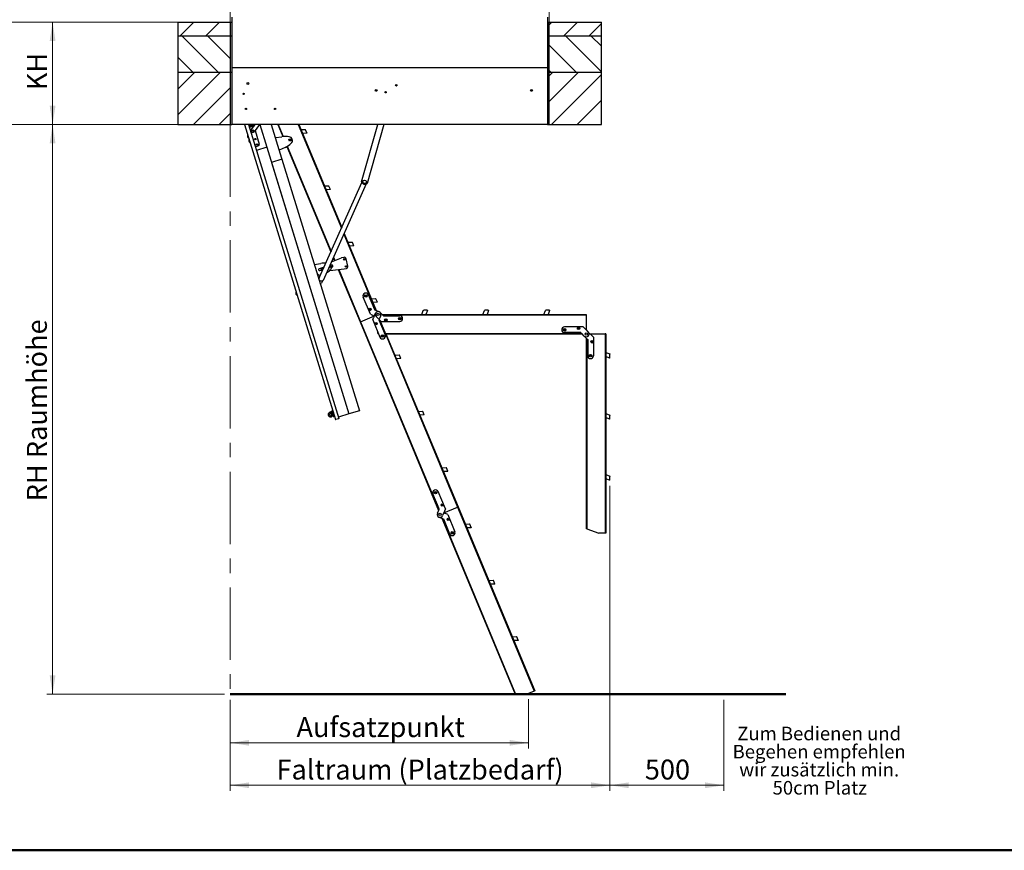
# Model space of a CAD drawing. Units: millimetres. Extents: x 5 to 415, y 5 to 293.
# Drawn here: x 93 to 266, y 5 to 151 of the extents above; entities that cross this region are included whole.
import ezdxf

# ---------------------------------------------------------------- set-up
doc = ezdxf.new("R2010")
doc.units = ezdxf.units.MM
doc.linetypes.add('CENTERX2', pattern=[20.32, 12.7, -2.54, 2.54, -2.54])
doc.styles.add('SLDTEXTSTYLE0', font='TXT', dxfattribs={"width": 0.75})
doc.styles.add('SLDTEXTSTYLE1', font='TXT', dxfattribs={"width": 0.7})
doc.dimstyles.new('SLDDIMSTYLE0', dxfattribs={"dimtxt": 3.5, "dimasz": 3.302, "dimexe": 0, "dimexo": 0.0625, "dimgap": 0.875, "dimtad": 1, "dimlfac": 25, "dimrnd": 1e-09, "dimzin": 12, "dimdsep": 46, "dimtxsty": 'SLDTEXTSTYLE0', "dimsah": 1, "dimcen": 0.09, "dimadec": 0, "dimazin": 3, "dimtfac": 1, "dimtofl": 0, "dimtmove": 0, "dimatfit": 3, "dimfxl": 0, "dimfrac": 2, "dimtolj": 1, "dimtzin": 12, "dimarcsym": 0})

# ---------------------------------------------------------------- blocks, each defined once
blk = doc.blocks.new('SW_NOTE_1')
at = {"color": 0, "linetype": 'Continuous', "lineweight": 0, "attachment_point": 2, "style": 'SLDTEXTSTYLE1'}
for s, insert, char_height in [('Zum Bedienen und', (10.94, 3.07), 2.3813), ('Begehen empfehlen', (10.94, -0.11), 2.3813), ('wir zusätzlich min.', (10.95, -3.28), 2.3813), ('50cm Platz', (11.05, -6.46), 2.381)]:
    blk.add_mtext(s, dxfattribs=dict(at, insert=insert, char_height=char_height))
blk = doc.blocks.new('_D')
at = {"color": 5, "linetype": 'Continuous', "lineweight": 18}
for p, q in [((196.55, 31.43), (196.55, 15.42)), ((216.55, 31.43), (216.55, 15.42)), ((196.55, 16.42), (216.55, 16.42))]:
    blk.add_line(p, q, dxfattribs=at)
for points in [[(196.55, 16.42), (199.86, 15.91), (199.86, 16.93)], [(216.55, 16.42), (213.25, 16.93), (213.25, 15.91)]]:
    blk.add_solid(points, dxfattribs=at)
at = {"color": 5, "linetype": 'Continuous', "lineweight": 18, "insert": (202.68, 20.93), "char_height": 3.5, "attachment_point": 1, "style": 'SLDTEXTSTYLE0'}
blk.add_mtext('500', dxfattribs=at)
blk = doc.blocks.new('_D_1')
at = {"color": 5, "linetype": 'Continuous', "lineweight": 18}
for p, q in [((129.88, 31.43), (129.88, 22.87)), ((182.24, 31.54), (182.24, 22.87)), ((182.24, 23.87), (129.88, 23.87))]:
    blk.add_line(p, q, dxfattribs=at)
for points in [[(129.88, 23.87), (133.18, 23.37), (133.18, 24.38)], [(182.24, 23.87), (178.94, 24.38), (178.94, 23.37)]]:
    blk.add_solid(points, dxfattribs=at)
at = {"color": 5, "linetype": 'Continuous', "lineweight": 18, "insert": (141.51, 28.38), "char_height": 3.5, "attachment_point": 1, "style": 'SLDTEXTSTYLE0'}
blk.add_mtext('Aufsatzpunkt', dxfattribs=at)
blk = doc.blocks.new('_D_2')
at = {"color": 5, "linetype": 'Continuous', "lineweight": 18}
for p, q in [((196.55, 69.02), (196.55, 15.42)), ((129.88, 31.43), (129.88, 15.42)), ((196.55, 16.42), (129.88, 16.42))]:
    blk.add_line(p, q, dxfattribs=at)
for points in [[(129.88, 16.42), (133.18, 15.91), (133.18, 16.93)], [(196.55, 16.42), (193.25, 16.93), (193.25, 15.91)]]:
    blk.add_solid(points, dxfattribs=at)
at = {"color": 5, "linetype": 'Continuous', "lineweight": 18, "insert": (138, 20.93), "char_height": 3.5, "attachment_point": 1, "style": 'SLDTEXTSTYLE0'}
blk.add_mtext('Faltraum (Platzbedarf)', dxfattribs=at)
blk = doc.blocks.new('_D_3')
at = {"color": 5, "linetype": 'Continuous', "lineweight": 18}
for p, q in [((128.88, 132.43), (97.68, 132.43)), ((98.68, 132.43), (98.68, 32.43)), ((128.88, 32.43), (97.68, 32.43))]:
    blk.add_line(p, q, dxfattribs=at)
for points in [[(98.68, 132.43), (98.17, 129.13), (99.19, 129.13)], [(98.68, 32.43), (99.19, 35.73), (98.17, 35.73)]]:
    blk.add_solid(points, dxfattribs=at)
at = {"color": 5, "linetype": 'Continuous', "lineweight": 18, "insert": (94.17, 66.27), "char_height": 3.5, "attachment_point": 1, "rotation": 90, "style": 'SLDTEXTSTYLE0'}
blk.add_mtext('RH Raumhöhe', dxfattribs=at)
blk = doc.blocks.new('_D_5')
at = {"color": 5, "linetype": 'Continuous', "lineweight": 18}
for p, q in [((119.68, 150.43), (97.68, 150.43)), ((98.68, 150.43), (98.68, 132.43)), ((119.68, 132.43), (97.68, 132.43))]:
    blk.add_line(p, q, dxfattribs=at)
for points in [[(98.68, 150.43), (98.17, 147.13), (99.19, 147.13)], [(98.68, 132.43), (99.19, 135.73), (98.17, 135.73)]]:
    blk.add_solid(points, dxfattribs=at)
at = {"color": 5, "linetype": 'Continuous', "lineweight": 18, "insert": (94.17, 138.46), "char_height": 3.5, "attachment_point": 1, "rotation": 90, "style": 'SLDTEXTSTYLE0'}
blk.add_mtext('KH', dxfattribs=at)

msp = doc.modelspace()

# ---------------------------------------------------------------- hatches: boundary and pattern name
at = {"linetype": 'Continuous', "lineweight": 18}
h = msp.add_hatch(dxfattribs=at)
h.set_pattern_fill('ANSI31', style=0)
h.paths.add_polyline_path([(120.67886, 150.43125), (120.67886, 148.03125), (129.87886, 148.03125), (129.87886, 150.43125)], flags=0)
h = msp.add_hatch(dxfattribs=at)
h.set_pattern_fill('ANSI31', style=0)
h.paths.add_polyline_path([(195.07886, 148.03125), (195.07886, 150.43125), (185.87886, 150.43125), (185.87886, 148.03125)], flags=0)
h = msp.add_hatch(dxfattribs=at)
h.set_pattern_fill('ANSI31', angle=90, style=0)
h.paths.add_polyline_path([(120.67886, 148.03125), (120.67886, 141.63125), (129.87886, 141.63125), (129.87886, 148.03125)], flags=0)
h = msp.add_hatch(dxfattribs=at)
h.set_pattern_fill('ANSI31', angle=90, style=0)
h.paths.add_polyline_path([(195.07886, 141.63125), (195.07886, 148.03125), (185.87886, 148.03125), (185.87886, 141.63125)], flags=0)
h = msp.add_hatch(dxfattribs=at)
h.set_pattern_fill('ANSI31', style=0)
h.paths.add_polyline_path([(120.67886, 141.63125), (120.67886, 132.43125), (129.87886, 132.43125), (129.87886, 141.63125)], flags=0)
h = msp.add_hatch(dxfattribs=at)
h.set_pattern_fill('ANSI31', style=0)
h.paths.add_polyline_path([(195.07886, 132.43125), (195.07886, 141.63125), (185.87886, 141.63125), (185.87886, 132.43125)], flags=0)

# ---------------------------------------------------------------- linework, layer by layer
at = {"color": 5, "linetype": 'Continuous', "lineweight": 18}
for p, q in [((129.87886, 150.43125), (129.87886, 241.02258)), ((185.87886, 150.43125), (185.87886, 241.02258)), ((75.15315, 150.43125), (120.67886, 150.43125)), ((75.15315, 132.43125), (120.67886, 132.43125))]:
    msp.add_line(p, q, dxfattribs=at)
at = {"color": 7, "linetype": 'Continuous', "lineweight": 25}
for p, q in [((120.67886, 150.43125), (120.67886, 148.03125)), ((120.67886, 150.43125), (129.87886, 150.43125)), ((129.87886, 150.43125), (129.87886, 148.03125)), ((129.87886, 150.43125), (130.17886, 150.43125)), ((130.17886, 151.26325), (130.17886, 142.43125)), ((185.57886, 151.26325), (185.57886, 142.43125)), ((185.57886, 150.43125), (185.87886, 150.43125)), ((185.87886, 148.03125), (185.87886, 150.43125)), ((185.87886, 150.43125), (195.07886, 150.43125)), ((195.07886, 148.03125), (195.07886, 150.43125)), ((120.67886, 148.03125), (129.87886, 148.03125)), ((120.67886, 148.03125), (120.67886, 141.63125)), ((129.87886, 148.03125), (129.87886, 141.63125)), ((129.87886, 148.03125), (130.17886, 148.03125)), ((185.57886, 148.03125), (185.87886, 148.03125)), ((185.87886, 141.63125), (185.87886, 148.03125)), ((185.87886, 148.03125), (195.07886, 148.03125)), ((195.07886, 141.63125), (195.07886, 148.03125)), ((130.17886, 142.43125), (185.57886, 142.43125)), ((130.17886, 142.43125), (130.17886, 132.43125)), ((185.57886, 142.43125), (185.57886, 132.43125)), ((120.67886, 141.63125), (129.87886, 141.63125)), ((120.67886, 141.63125), (120.67886, 132.43125)), ((129.87886, 141.63125), (129.87886, 132.43125)), ((129.87886, 141.63125), (130.17886, 141.63125)), ((185.57886, 141.63125), (185.87886, 141.63125)), ((185.87886, 141.63125), (195.07886, 141.63125)), ((185.87886, 132.43125), (185.87886, 141.63125)), ((195.07886, 132.43125), (195.07886, 141.63125)), ((120.67886, 132.43125), (129.87886, 132.43125)), ((129.87886, 132.43125), (130.17886, 132.43125)), ((185.57886, 132.43125), (130.17886, 132.43125)), ((132.40296, 132.43125), (148.33368, 80.64762)), ((133.07256, 132.43125), (148.94539, 80.8358)), ((133.22603, 132.32325), (133.22801, 132.43125)), ((133.58249, 131.54519), (134.26606, 132.43125)), ((133.82811, 132.43125), (133.82593, 132.31223)), ((133.90956, 132.43125), (134.01119, 132.10088)), ((135.02386, 132.43125), (134.05755, 131.1787)), ((135.08136, 132.43125), (136.30197, 128.46361)), ((137.09016, 132.43125), (138.90159, 126.5431)), ((138.22328, 132.43125), (139.10251, 130.32187)), ((138.31521, 132.43125), (139.19083, 130.33052)), ((141.81488, 132.43125), (149.40149, 114.23)), ((141.90681, 132.43125), (149.449, 114.33656)), ((142.27621, 131.54501), (143.02552, 131.57939)), ((143.02552, 131.57939), (143.09309, 131.53656)), ((143.33633, 130.95298), (143.09309, 131.53656)), ((152.95281, 122.38183), (155.80274, 132.43125)), ((156.84217, 132.43125), (153.91487, 122.109)), ((185.57886, 132.43125), (185.87886, 132.43125)), ((185.87886, 132.43125), (195.07886, 132.43125)), ((132.94596, 130.61177), (132.93841, 130.60945)), ((133.0325, 130.30359), (132.93841, 130.60945)), ((132.96596, 130.60118), (132.94596, 130.61177)), ((133.04005, 130.30592), (132.94596, 130.61177)), ((133.12659, 129.99774), (133.0325, 130.30359)), ((133.13415, 130.00006), (133.04005, 130.30592)), ((133.12659, 129.99774), (133.13415, 130.00006)), ((133.13415, 130.00006), (133.14473, 130.02006)), ((133.18119, 129.84714), (133.17364, 129.84481)), ((133.26773, 129.53896), (133.17364, 129.84481)), ((133.20119, 129.83655), (133.18119, 129.84714)), ((133.27529, 129.54128), (133.18119, 129.84714)), ((134.22723, 131.39864), (134.97272, 128.97538)), ((137.79553, 130.13843), (138.95307, 130.30318)), ((140.18691, 129.8471), (140.53099, 129.95295)), ((140.29276, 129.50301), (140.18691, 129.8471)), ((140.53099, 129.95295), (140.63685, 129.60887)), ((143.29821, 130.91119), (142.55462, 130.87707)), ((143.33633, 130.95298), (143.29821, 130.91119)), ((133.36182, 129.23311), (133.26773, 129.53896)), ((133.36938, 129.23543), (133.27529, 129.54128)), ((133.36182, 129.23311), (133.36938, 129.23543)), ((133.36938, 129.23543), (133.37997, 129.25543)), ((134.38328, 128.54295), (134.27905, 128.51088)), ((134.8139, 128.67542), (134.38328, 128.54295)), ((136.30197, 128.46361), (134.46684, 127.89905)), ((136.30197, 128.46361), (150.70994, 81.62975)), ((139.52863, 128.43228), (138.47865, 127.9179)), ((139.82396, 128.591), (147.54521, 110.06672)), ((139.8975, 128.63512), (147.59272, 110.17329)), ((140.63685, 129.60887), (140.29276, 129.50301)), ((138.9604, 126.35195), (137.12528, 125.78739)), ((138.90159, 126.5431), (138.9604, 126.35195)), ((138.9604, 126.35195), (152.54506, 82.19431)), ((137.12528, 125.78739), (150.70994, 81.62975)), ((145.56767, 105.63148), (152.99317, 122.28544)), ((153.74468, 122.00642), (146.17925, 105.03863)), ((146.40056, 121.65016), (147.14987, 121.68454)), ((147.14987, 121.68454), (147.21744, 121.64171)), ((147.46068, 121.05813), (147.21744, 121.64171)), ((147.46068, 121.05813), (147.42256, 121.01634)), ((147.42256, 121.01634), (146.67897, 120.98222)), ((149.8247, 113.21466), (155.40764, 99.82045)), ((149.87221, 113.32122), (155.51861, 99.77477)), ((150.52491, 111.7553), (151.27422, 111.78969)), ((151.54691, 111.12148), (150.80332, 111.08736)), ((151.27422, 111.78969), (151.34179, 111.74685)), ((151.58503, 111.16328), (151.34179, 111.74685)), ((151.58503, 111.16328), (151.54691, 111.12148)), ((147.63939, 108.31344), (149.43393, 109.02139)), ((147.96842, 109.05139), (148.18611, 108.52912)), ((148.01593, 109.15795), (148.26506, 108.56026)), ((149.82265, 109.1157), (149.43393, 109.02139)), ((144.64078, 107.88757), (145.79833, 108.05231)), ((146.35014, 107.38642), (145.5029, 107.12577)), ((147.17068, 107.2622), (147.32918, 107.31096)), ((147.7031, 107.75765), (147.56189, 107.72339)), ((147.64919, 107.37413), (147.78798, 107.4078)), ((150.52975, 107.55852), (150.20908, 108.88018)), ((145.44694, 106.05869), (145.70096, 105.93043)), ((145.60875, 106.78169), (146.15551, 106.94989)), ((147.33601, 106.8192), (149.9055, 107.07778)), ((148.83592, 106.97014), (152.66587, 97.78159)), ((148.92415, 106.97902), (152.74419, 97.81424)), ((149.9055, 107.07778), (150.29422, 107.17209)), ((146.15379, 105.0254), (145.90361, 104.57426)), ((141.43784, 103.00847), (141.43029, 103.00615)), ((141.52438, 102.70029), (141.43029, 103.00615)), ((141.45784, 102.99788), (141.43784, 103.00847)), ((141.53194, 102.70262), (141.43784, 103.00847)), ((141.61848, 102.39444), (141.52438, 102.70029)), ((141.62603, 102.39676), (141.53194, 102.70262)), ((141.61848, 102.39444), (141.62603, 102.39676)), ((141.62603, 102.39676), (141.63662, 102.41676)), ((154.48816, 99.11752), (153.22623, 102.14505)), ((155.25183, 99.88458), (154.14926, 102.52978)), ((154.64926, 101.86045), (155.39857, 101.89483)), ((155.67126, 101.22663), (154.92767, 101.19251)), ((155.39857, 101.89483), (155.46614, 101.852)), ((155.70938, 101.26842), (155.46614, 101.852)), ((155.70938, 101.26842), (155.67126, 101.22663)), ((152.74419, 97.81424), (155.18389, 98.83115)), ((154.48816, 99.11752), (154.87202, 98.95952)), ((154.87202, 98.95952), (154.88765, 98.95308)), ((154.88765, 98.95308), (154.9073, 98.945)), ((154.9073, 98.945), (154.96536, 98.9211)), ((154.96536, 98.9211), (155.18506, 98.83067)), ((155.06264, 98.53326), (155.12509, 98.68497)), ((155.12509, 98.68497), (155.14899, 98.74303)), ((155.14899, 98.74303), (155.37538, 99.29303)), ((155.25265, 99.88424), (155.25183, 99.88458)), ((155.26828, 99.87781), (155.25265, 99.88424)), ((155.28793, 99.86972), (155.26828, 99.87781)), ((155.34599, 99.84583), (155.28793, 99.86972)), ((156.02805, 99.56508), (155.34599, 99.84583)), ((155.90475, 98.32859), (155.48419, 98.74916)), ((156.3001, 98.9124), (156.07371, 98.3624)), ((156.19129, 99.45627), (156.61186, 99.0357)), ((156.55787, 99.08969), (192.40417, 99.08969)), ((156.61186, 99.0357), (156.65626, 98.9913)), ((156.64272, 99.00484), (192.40417, 99.00484)), ((156.65626, 98.9913), (156.77226, 98.8753)), ((156.77226, 98.8753), (156.78421, 98.86335)), ((156.78421, 98.86335), (156.78485, 98.86271)), ((156.78485, 98.86271), (159.65063, 98.86271)), ((163.52235, 99.08969), (163.77889, 99.79455)), ((163.77889, 99.79455), (163.84443, 99.84044)), ((164.47667, 99.84044), (163.84443, 99.84044)), ((164.50058, 99.78917), (164.24599, 99.08969)), ((164.47667, 99.84044), (164.50058, 99.78917)), ((174.24235, 99.08969), (174.49889, 99.79455)), ((174.49889, 99.79455), (174.56443, 99.84044)), ((175.19667, 99.84044), (174.56443, 99.84044)), ((175.22058, 99.78917), (174.96599, 99.08969)), ((175.19667, 99.84044), (175.22058, 99.78917)), ((184.96235, 99.08969), (185.21889, 99.79455)), ((185.21889, 99.79455), (185.28443, 99.84044)), ((185.91667, 99.84044), (185.28443, 99.84044)), ((185.94058, 99.78917), (185.68599, 99.08969)), ((185.91667, 99.84044), (185.94058, 99.78917)), ((192.40417, 99.08969), (192.40417, 99.00484)), ((192.40417, 99.00484), (192.40417, 96.36169)), ((152.66587, 97.78159), (152.74419, 97.81424)), ((152.66587, 97.78159), (166.46159, 64.68387)), ((152.74419, 97.81424), (166.50727, 64.79484)), ((154.89821, 98.13377), (155.05621, 98.51763)), ((154.89821, 98.13377), (156.16014, 95.10624)), ((155.05621, 98.51763), (155.06264, 98.53326)), ((155.94915, 98.2842), (155.90475, 98.32859)), ((156.06516, 98.16819), (155.94915, 98.2842)), ((155.98094, 98.137), (155.9806, 98.13617)), ((155.9806, 98.13617), (157.08316, 95.49097)), ((155.98737, 98.15263), (155.98094, 98.137)), ((156.04982, 98.30434), (155.98737, 98.15263)), ((156.07371, 98.3624), (156.04982, 98.30434)), ((156.07711, 98.15624), (156.06516, 98.16819)), ((156.37063, 97.86271), (156.07711, 98.15624)), ((156.11862, 98.11473), (169.80712, 65.27424)), ((156.37063, 97.86271), (159.65063, 97.86271)), ((191.87217, 96.89369), (188.59217, 96.89369)), ((191.87217, 96.89369), (192.16569, 96.60016)), ((155.80417, 95.77454), (155.80417, 95.96025)), ((155.80417, 95.77454), (155.88158, 95.77454)), ((156.96497, 95.77454), (191.5771, 95.77454)), ((157.22135, 95.68969), (169.88544, 65.30688)), ((157.22135, 95.68969), (191.66195, 95.68969)), ((191.45795, 95.89369), (188.59217, 95.89369)), ((191.45858, 95.89306), (191.45795, 95.89369)), ((191.47053, 95.88111), (191.45858, 95.89306)), ((191.58654, 95.7651), (191.47053, 95.88111)), ((191.63094, 95.7207), (191.58654, 95.7651)), ((192.05151, 95.30013), (191.63094, 95.7207)), ((192.05151, 95.30013), (192.57306, 94.77858)), ((192.16569, 96.60016), (192.17764, 96.58821)), ((192.17764, 96.58821), (192.29365, 96.47221)), ((192.29365, 96.47221), (192.33804, 96.42781)), ((192.33804, 96.42781), (192.75861, 96.00724)), ((193.28017, 95.48569), (192.75861, 96.00724)), ((193.07617, 95.68969), (195.71931, 95.68969)), ((193.32456, 95.44129), (193.28017, 95.48569)), ((193.33958, 95.42627), (193.32456, 95.44129)), ((193.35153, 95.41432), (193.33958, 95.42627)), ((193.64506, 95.12079), (193.35153, 95.41432)), ((193.64506, 95.12079), (193.64506, 91.84079)), ((195.71931, 95.68969), (195.71931, 60.68969)), ((195.80417, 95.68969), (195.71931, 95.68969)), ((195.80417, 95.68969), (195.80417, 60.68969)), ((192.40417, 94.94747), (192.40417, 61.48969)), ((192.48902, 94.86262), (192.48902, 61.4588)), ((192.57306, 94.77858), (192.61746, 94.73418)), ((192.61746, 94.73418), (192.63248, 94.71916)), ((192.63248, 94.71916), (192.64443, 94.70721)), ((192.64443, 94.70721), (192.64506, 94.70658)), ((192.64506, 94.70658), (192.64506, 91.84079)), ((158.77361, 91.9656), (159.52292, 91.99998)), ((159.52292, 91.99998), (159.59049, 91.95715)), ((159.83374, 91.37357), (159.59049, 91.95715)), ((195.80417, 92.41151), (196.50903, 92.15496)), ((196.50365, 91.43328), (195.80417, 91.68787)), ((196.50903, 92.15496), (196.55491, 92.08943)), ((196.55491, 91.45718), (196.55491, 92.08943)), ((159.79561, 91.33178), (159.05202, 91.29766)), ((159.83374, 91.37357), (159.79561, 91.33178)), ((196.55491, 91.45718), (196.50365, 91.43328)), ((147.73567, 82.11672), (147.67832, 82.09908)), ((147.97236, 81.14329), (147.67832, 82.09908)), ((147.85443, 81.52664), (147.67865, 81.52099)), ((148.02971, 81.16093), (147.73567, 82.11672)), ((147.77978, 82.10937), (147.74155, 82.09761)), ((147.77978, 82.10937), (148.0615, 81.19363)), ((147.88527, 82.0916), (147.80881, 82.06808)), ((148.06286, 81.24227), (147.80881, 82.06808)), ((147.88275, 81.82771), (147.86909, 81.81907)), ((148.13932, 81.2658), (147.88527, 82.0916)), ((147.93614, 81.93985), (147.93232, 81.93867)), ((147.97275, 81.48211), (147.98891, 81.48264)), ((148.09227, 81.41872), (148.0961, 81.4199)), ((150.70994, 81.62975), (148.87482, 81.06519)), ((152.54506, 82.19431), (150.70994, 81.62975)), ((162.89796, 82.07074), (163.64727, 82.10513)), ((163.91996, 81.43692), (163.17637, 81.4028)), ((163.64727, 82.10513), (163.71484, 82.06229)), ((163.95809, 81.47871), (163.71484, 82.06229)), ((163.95809, 81.47871), (163.91996, 81.43692)), ((195.80417, 81.69151), (196.50903, 81.43496)), ((196.50903, 81.43496), (196.55491, 81.36943)), ((196.55491, 80.73718), (196.55491, 81.36943)), ((147.97236, 81.14329), (148.02971, 81.16093)), ((148.02383, 81.18005), (148.06206, 81.19181)), ((148.0615, 81.19363), (148.06206, 81.19181)), ((148.06286, 81.24227), (148.13932, 81.2658)), ((148.89093, 80.7772), (148.41166, 80.62976)), ((196.50365, 80.71328), (195.80417, 80.96787)), ((196.55491, 80.73718), (196.50365, 80.71328)), ((167.02231, 72.17589), (167.77162, 72.21027)), ((168.04431, 71.54207), (167.30072, 71.50795)), ((167.77162, 72.21027), (167.83919, 72.16744)), ((168.08244, 71.58386), (167.83919, 72.16744)), ((168.08244, 71.58386), (168.04431, 71.54207)), ((195.80417, 70.97151), (196.50903, 70.71496)), ((196.50365, 69.99328), (195.80417, 70.24787)), ((196.55491, 70.01718), (196.50365, 69.99328)), ((196.50903, 70.71496), (196.55491, 70.64943)), ((196.55491, 70.01718), (196.55491, 70.64943)), ((166.5714, 64.95066), (165.46884, 67.59585)), ((167.65379, 64.95306), (166.39186, 67.98059)), ((166.2519, 64.17443), (166.47828, 64.72443)), ((166.47828, 64.72443), (166.50218, 64.78249)), ((166.50218, 64.78249), (166.56463, 64.9342)), ((166.56463, 64.9342), (166.57106, 64.94983)), ((166.57106, 64.94983), (166.5714, 64.95066)), ((167.40301, 64.3438), (167.17662, 63.7938)), ((167.58664, 64.16573), (167.36694, 64.25616)), ((167.36742, 64.25733), (169.80712, 65.27424)), ((167.42691, 64.40186), (167.40301, 64.3438)), ((167.48936, 64.55357), (167.42691, 64.40186)), ((167.49579, 64.5692), (167.48936, 64.55357)), ((167.65379, 64.95306), (167.49579, 64.5692)), ((167.6447, 64.14183), (167.58664, 64.16573)), ((167.66435, 64.13374), (167.6447, 64.14183)), ((167.67997, 64.12731), (167.66435, 64.13374)), ((168.06384, 63.96931), (167.67997, 64.12731)), ((169.88544, 65.30688), (169.80712, 65.27424)), ((169.80712, 65.27424), (183.27281, 32.96828)), ((169.88544, 65.30688), (183.35113, 33.00093)), ((166.52394, 63.52175), (167.20601, 63.241)), ((167.03339, 63.31206), (179.90505, 32.43125)), ((167.14435, 63.26638), (179.99526, 32.43539)), ((167.20601, 63.241), (167.26407, 63.2171)), ((167.26407, 63.2171), (167.28372, 63.20902)), ((167.28372, 63.20902), (167.29934, 63.20258)), ((167.29934, 63.20258), (167.30017, 63.20224)), ((167.30017, 63.20224), (168.40274, 60.55704)), ((168.06384, 63.96931), (169.32576, 60.94178)), ((171.14667, 62.28104), (171.89597, 62.31542)), ((171.89597, 62.31542), (171.96354, 62.27258)), ((172.20679, 61.68901), (171.96354, 62.27258)), ((172.16866, 61.64722), (171.42507, 61.61309)), ((172.20679, 61.68901), (172.16866, 61.64722)), ((192.48902, 61.4588), (192.40417, 61.48969)), ((192.48902, 61.4588), (194.60215, 60.68969)), ((195.71931, 60.68969), (194.60215, 60.68969)), ((195.80417, 60.68969), (195.71931, 60.68969)), ((175.27102, 52.38618), (176.02033, 52.42056)), ((176.02033, 52.42056), (176.08789, 52.37773)), ((176.33114, 51.79415), (176.08789, 52.37773)), ((176.29301, 51.75236), (175.54943, 51.71824)), ((176.33114, 51.79415), (176.29301, 51.75236)), ((179.39537, 42.49133), (180.14468, 42.52571)), ((180.41736, 41.85751), (179.67378, 41.82339)), ((180.14468, 42.52571), (180.21224, 42.48288)), ((180.45549, 41.8993), (180.21224, 42.48288)), ((180.45549, 41.8993), (180.41736, 41.85751)), ((183.27281, 32.96828), (182.24164, 32.53847)), ((183.35113, 33.00093), (183.27281, 32.96828)), ((179.99526, 32.43539), (179.90505, 32.43125)), ((179.99526, 32.43539), (182.24164, 32.53847))]:
    msp.add_line(p, q, dxfattribs=at)
at = {"color": 7, "linetype": 'CENTERX2', "lineweight": 18}
msp.add_line((129.87886, 132.43125), (129.87886, 32.43125), dxfattribs=at)
at = {"color": 7, "linetype": 'Continuous', "lineweight": 50}
for p, q in [((129.87886, 32.43125), (196.55491, 32.43125)), ((196.55491, 32.43125), (216.55491, 32.43125)), ((216.55491, 32.43125), (227.42373, 32.43125))]:
    msp.add_line(p, q, dxfattribs=at)
at = {"color": 9, "linetype": 'Continuous', "lineweight": 50}
msp.add_line((415, 5), (5, 5), dxfattribs=at)
at = {"color": 7, "linetype": 'Continuous', "lineweight": 25}
for centre, radius in [((132.97886, 139.63125), 0.16), ((155.49886, 138.43125), 0.16), ((159.03886, 139.33125), 0.12), ((182.77886, 138.43125), 0.16), ((132.21886, 137.83125), 0.12), ((157.15886, 138.11125), 0.12), ((132.63886, 135.19125), 0.12), ((137.75886, 135.19125), 0.12), ((133.82002, 131.36194), 0.16), ((134.27872, 129.87091), 0.122), ((140.43099, 129.73386), 0.16), ((134.57276, 128.91511), 0.122), ((153.46976, 122.37208), 0.32), ((153.46976, 122.37208), 0.3), ((149.90754, 108.76585), 0.13), ((149.90754, 108.76585), 0.09), ((150.20934, 107.52194), 0.13), ((150.20934, 107.52194), 0.09), ((153.68775, 102.33742), 0.22), ((153.68775, 102.33742), 0.13), ((153.68775, 102.33742), 0.09), ((154.39113, 99.97412), 0.22), ((154.39113, 99.97412), 0.13), ((154.39113, 99.97412), 0.09), ((155.83774, 99.10271), 0.2), ((159.65063, 98.36271), 0.22), ((155.43829, 97.46184), 0.22), ((155.43829, 97.46184), 0.13), ((155.43761, 97.46349), 0.1), ((157.19863, 98.10271), 0.22), ((157.19863, 98.10271), 0.13), ((159.65063, 98.36271), 0.13), ((191.04417, 96.65369), 0.22), ((156.62165, 95.29861), 0.22), ((156.62165, 95.29861), 0.13), ((156.62096, 95.30025), 0.1), ((188.59217, 96.39369), 0.22), ((188.59217, 96.39369), 0.13), ((188.59217, 96.39369), 0.1), ((191.04417, 96.65369), 0.13), ((191.04417, 96.65369), 0.1), ((192.40506, 95.65369), 0.2), ((193.40506, 94.29279), 0.22), ((193.40506, 94.29279), 0.13), ((193.14506, 91.84079), 0.22), ((193.14506, 91.84079), 0.13), ((165.93035, 67.78822), 0.22), ((165.93035, 67.78822), 0.13), ((165.93035, 67.78822), 0.1), ((167.1137, 65.62499), 0.22), ((167.1137, 65.62499), 0.13), ((167.1137, 65.62499), 0.1), ((166.71426, 63.98411), 0.2), ((168.16087, 63.11271), 0.22), ((168.16087, 63.11271), 0.13), ((168.16018, 63.11435), 0.09), ((168.86425, 60.74941), 0.22), ((168.86425, 60.74941), 0.13), ((168.86356, 60.75106), 0.09)]:
    msp.add_circle(centre, radius, dxfattribs=at)
for centre, radius, start, end in [((159.05697, 139.343), 0.13, 154.888349, 271.0736447), ((133.52598, 132.31774), 0.3, 178.9478574, 358.9478574), ((133.52598, 132.31774), 0.16, 134.8085998, 45.1914002), ((133.82002, 131.36194), 0.3, 142.3507178, 322.3507178), ((133.38258, 130.41129), 0.48637, 155.9577734, 238.2422266), ((133.61782, 129.64666), 0.48637, 155.9577734, 238.2422266), ((139.5811, 125.8904), 4.45725, 81.4712252, 98.1), ((140.14425, 129.64565), 0.66, 312.7287748, 81.4712252), ((134.74333, 128.90481), 0.24, 287.1, 17.1), ((137.56771, 132.43501), 4.45725, 296.1, 312.7287748), ((153.52433, 122.56449), 0.6, 197.7244144, 310.6097948), ((149.8981, 108.80472), 0.32, 13.63794, 103.63794), ((146.42389, 107.26206), 0.66, 184.8046709, 216.5208173), ((146.42636, 103.63954), 4.45725, 86.9431813, 98.1), ((146.15178, 107.19604), 0.18, 153.7161157, 281.1238941), ((147.27625, 107.483), 0.18, 287.1, 68.0411221), ((146.98951, 107.39479), 0.66, 312.7287748, 46.5481867), ((147.74554, 107.58273), 0.18, 283.63794, 103.63794), ((150.21877, 107.48307), 0.32, 283.63794, 13.63794), ((145.08637, 105.34456), 0.8, 63.2104995, 83.3764777), ((145.55582, 106.95373), 0.18, 107.1, 287.1), ((145.7969, 105.35389), 0.36, 129.5496183, 197.1), ((144.41297, 110.18415), 4.45725, 302.2775663, 312.7287748), ((145.7969, 105.35389), 0.36, 197.1, 270.7605972), ((145.20399, 104.96224), 0.8, 310.8235223, 330.9895005), ((145.93609, 105.47552), 0.5, 254.405533, 299.0994449), ((141.87447, 102.80799), 0.48637, 155.9577734, 238.2422266), ((153.68775, 102.33742), 0.5, 22.6272393, 202.6272393), ((155.83774, 99.10271), 0.5, 45, 225), ((155.83774, 99.10271), 0.5, 337.6272393, 157.6272393), ((159.65063, 98.36271), 0.5, 270, 90), ((157.16417, 98.12569), 0.1, 197.5685894, 95.0586219), ((159.61617, 98.38569), 0.1, 197.5722169, 95.0550217), ((188.59217, 96.39369), 0.5, 90, 270), ((156.62165, 95.29861), 0.5, 202.6272393, 22.6272393), ((192.40506, 95.65369), 0.5, 225, 45), ((193.36817, 94.32969), 0.09, 184.6723618, 270), ((193.36817, 94.32969), 0.09, 270, 85.3276387), ((193.14506, 91.84079), 0.5, 180, 360), ((193.10817, 91.87769), 0.09, 184.6723806, 270), ((193.10817, 91.87769), 0.09, 270, 85.32762), ((147.47875, 81.51456), 0.408, 44.3807647, 349.8192353), ((147.47875, 81.51456), 0.2, 40.4798681, 197.1), ((147.47875, 81.51456), 0.2, 197.1, 1.8424767), ((147.86211, 81.84175), 0.304, 220.4798681, 267.8951025), ((148.38814, 80.70622), 0.08, 227.1, 287.1), ((148.86741, 80.85366), 0.08, 287.1, 347.1), ((165.93035, 67.78822), 0.5, 22.6272393, 202.6272393), ((166.71426, 63.98411), 0.5, 157.6272393, 337.6272393), ((168.86425, 60.74941), 0.5, 202.6272393, 22.6272393)]:
    msp.add_arc(centre, radius, start, end, dxfattribs=at)
for points, knots in [([(152.99464, 122.38274), (152.99453, 122.38273), (152.99085, 122.38263), (152.98257, 122.38242), (152.97084, 122.38216), (152.96084, 122.38197), (152.95411, 122.38185), (152.95324, 122.38184), (152.95281, 122.38183)], [0, 0, 0, 0, 0.005231857, 0.172295752, 0.387321456, 0.593948104, 0.796909182, 1, 1, 1, 1]), ([(153.91487, 122.109), (153.9145, 122.10923), (153.91377, 122.1097), (153.9081, 122.11333), (153.8997, 122.11874), (153.88985, 122.12513), (153.88291, 122.12966), (153.87983, 122.13167), (153.87974, 122.13173)], [0, 0, 0, 0, 0.203090818, 0.406051896, 0.612678544, 0.827704248, 0.994768143, 1, 1, 1, 1]), ([(146.14828, 105.06738), (146.14835, 105.06731), (146.15115, 105.06467), (146.15733, 105.05887), (146.16603, 105.05079), (146.17335, 105.04404), (146.17829, 105.0395), (146.17893, 105.03892), (146.17925, 105.03863)], [0, 0, 0, 0, 0.004981509, 0.179169634, 0.394017786, 0.598830531, 0.799338615, 1, 1, 1, 1])]:
    msp.add_open_spline(points, degree=3, knots=knots, dxfattribs=at)

# ---------------------------------------------------------------- block references
at = {"color": 7, "linetype": 'Continuous', "lineweight": 0}
msp.add_blockref('SW_NOTE_1', (222.35401, 23.6293), dxfattribs=at)

# ---------------------------------------------------------------- dimensions: what is measured, and where the dimension line sits
at = {"color": 5, "linetype": 'Continuous', "lineweight": 18}
for base, p1, p2, picture, middle in [((98.67886, 132.43125), (120.67886, 150.43125), (120.67886, 132.43125), '_D_5', (98.67886, 141.43125)), ((98.67886, 32.43125), (129.87886, 132.43125), (129.87886, 32.43125), '_D_3', (98.67886, 82.43125))]:
    dim = msp.add_linear_dim(base=base, p1=p1, p2=p2, angle=90, dimstyle='SLDDIMSTYLE0', dxfattribs=at)
    dim.commit()
    dim.dimension.update_dxf_attribs({"geometry": picture, "text_midpoint": middle, "dimtype": 160})
for base, p1, p2, picture, middle in [((129.87886, 16.41996), (196.55491, 70.01718), (129.87886, 32.43125), '_D_2', (163.21689, 16.41996)), ((129.87886, 23.87324), (182.24164, 32.53847), (129.87886, 32.43125), '_D_1', (156.06025, 23.87324)), ((216.55491, 16.41996), (196.55491, 32.43125), (216.55491, 32.43125), '_D', (206.55491, 16.41996))]:
    dim = msp.add_linear_dim(base=base, p1=p1, p2=p2, dimstyle='SLDDIMSTYLE0', dxfattribs=at)
    dim.commit()
    dim.dimension.update_dxf_attribs({"geometry": picture, "text_midpoint": middle, "dimtype": 160})

doc.saveas('drawing.dxf')
